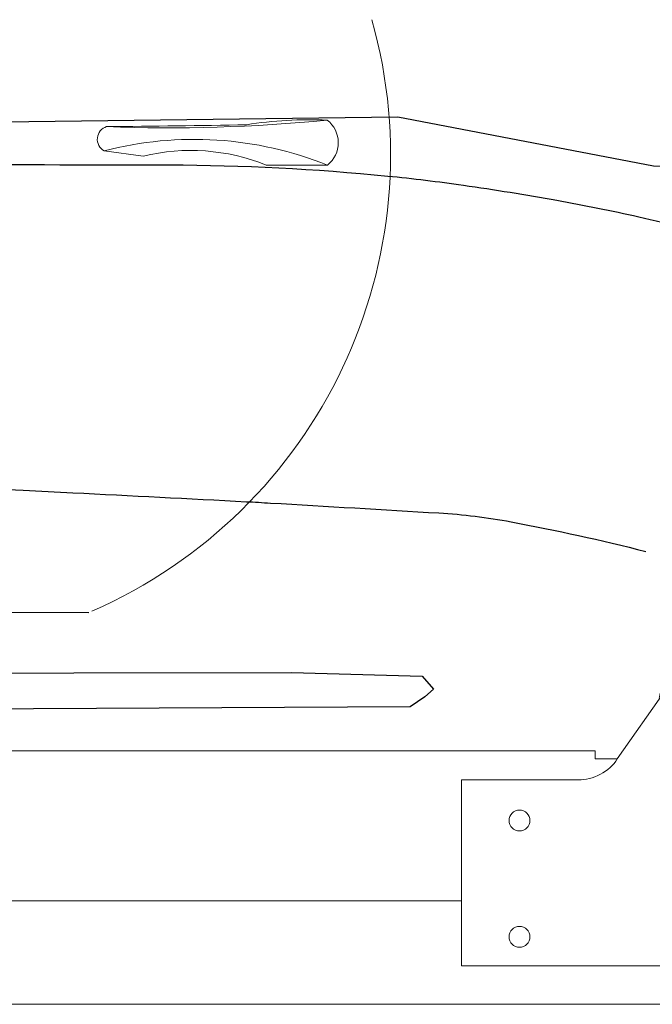
# Model space of a CAD drawing. Units: inches. Extents: x 9116 to 1401065, y -160161 to 48291.
# Drawn here: x 26066 to 26609, y 18416 to 19262 of the extents above; entities that cross this region are included whole.
import ezdxf

# ---------------------------------------------------------------- set-up
doc = ezdxf.new("R2010")
doc.units = ezdxf.units.IN
doc.header["$MEASUREMENT"] = 0
doc.set_wipeout_variables(frame=1)
doc.linetypes.add('ELGO_LTYPE0', pattern=[0])
doc.layers.add('01 Nussbaum', color=7, linetype='Continuous')

# ---------------------------------------------------------------- blocks, each defined once
blk = doc.blocks.new('A$C6BFE704F')
at = {"ltscale": 100}
h = blk.add_hatch(color=256, dxfattribs=at)
h.paths.add_polyline_path([(596.94, 174.67), (717.11, 169.34), (746.49, 197.37), (797.23, 216.05), (410.63, 179.85), (373.94, 190.69), (359.25, 118.62), (522.16, 118.62)])
h.paths.add_polyline_path([(373.94, 190.69), (376.61, 248.09), (356.58, 366.88), (308.51, 440.29), (235.07, 504.36), (227.38, 507.76, -0.366633), (247.12, 106.85), (359.25, 118.62)])
h.paths.add_polyline_path([(-2655.23, 567.81), (-2732.43, 534.73), (-2799.78, 475.82), (-2830.3, 430.59), (-2861.87, 375.88), (-2868.19, 335.91), (-2881.32, 252.77), (-2878.88, 220.99), (-2905.19, 151.56), (-2952.55, 105.27), (-3029.2, 102.51), (-2733.25, 84.39, -0.488263)])
h.paths.add_polyline_path([(-191.51, 539.57), (-264.77, 501.56), (-331.54, 406.79), (-366.25, 325.37), (-388.95, 239.95), (-407.65, 153.19), (-431.68, 126.5), (-2025.56, 116.14), (-2057.61, 141.76), (-2083.24, 184.46), (-2102.47, 254.93), (-2128.1, 333.93), (-2153.73, 389.45), (-2190.81, 469.75), (-2249.38, 515.8), (-2305.16, 550.51), (-2358.77, 569.19, -0.515902), (-2295.58, 67.1), (-241.89, 101.76, -0.416343)])
at = {"color": 0, "linetype": 'ELGO_LTYPE0', "lineweight": 13}
for p, q in [((-880.52, 646.48), (-846.99, 642.01)), ((-741.09, 634.57), (-688.46, 634.57))]:
    blk.add_line(p, q, dxfattribs=at)
at = {"ltscale": 100}
for points in [[(356.58, 366.88), (308.51, 440.29), (235.07, 504.36), (153.62, 540.4), (62.82, 557.75), (-52.02, 564.42), (-164.18, 553.74), (-264.77, 501.56), (-331.54, 406.79), (-366.25, 325.37), (-388.95, 239.95), (-407.65, 153.19), (-431.68, 126.5), (-2025.56, 116.14)], [(-1693.64, 660.47), (-628.01, 676.19), (-408.42, 634.65), (-72.66, 630.28), (228.69, 633.1), (364.64, 612.34), (590.18, 578.35), (800.4, 534.31), (790.96, 551.93), (734.94, 579.61), (619.76, 625.53), (528.5, 655.1), (420.87, 685.93), (296.25, 709.84), (235.77, 721.44), (231.19, 733.18), (250.71, 748.28), (262.04, 769.04), (-11.75, 872.85), (-131.52, 941.28), (-263.26, 992.84), (-537.99, 1073.11), (-815.18, 1116), (-1000.07, 1129.49)], [(-1807.96, 252.21), (-1789.75, 241.35), (-1715.15, 237.8), (-1316.09, 249.64), (-1242.67, 249.64), (-892.69, 249.64)], [(-1915.51, 189.12), (-1481.66, 193.8), (-1093.06, 196.92), (-718.51, 198.48), (-606.14, 195.36), (-596.38, 184.37), (-603.96, 177.63), (-616.37, 169), (-1911.56, 159.42), (-1921.95, 169.25), (-1921.95, 179.75), (-1915.51, 189.12)], [(-2294.85, 67.11), (-240.29, 101.79)]]:
    blk.add_lwpolyline(points, dxfattribs=at)
for points in [[(-1684.16, 626.47, -0.005213), (-824.38, 634.51, -0.023872), (-636.73, 625.35, -0.010945), (-571.69, 617.61, -0.008808), (-491.32, 604.81, -0.01048), (-420.93, 590.8, -0.00917), (-341.18, 571.63, -0.030429), (-299.68, 558.11, -0.062922), (-281.12, 547.94, -0.100746), (-272.36, 538.39, -0.132411), (-269.62, 528.84, -0.068686), (-270.92, 518.28, -0.083364), (-274.54, 510.27, -0.023719), (-285.33, 495.75, 0.015795), (-301.87, 474.21, 0.006976), (-311.23, 460.79, 0.002429), (-337.39, 421.76, 0.073816), (-354.11, 386.1, 0.046805), (-366.25, 325.37)], [(-2085.62, 313.92, -0.007461), (-1962.71, 332.6, -0.015457), (-1903.03, 338.88, -0.001061), (-1697.13, 353.71, -0.012672), (-1679.86, 354.48, -0.001487), (-1574.09, 356.19, -0.001197), (-1442.64, 357.6, -0.000631), (-1252.65, 358.95, -0.001559), (-1175.78, 359.16, -0.005071), (-1056.89, 357.91, -0.005611), (-949.48, 354.48, -0.001401), (-906.68, 352.51, -0.000402), (-757.53, 345.12, -0.001548), (-736.76, 344.01, -0.000222), (-592.1, 335.76, -0.031181), (-530.13, 328.31, -0.016388), (-414.19, 303)]]:
    blk.add_lwpolyline(points, format="xyb", dxfattribs=at)
at = {"lineweight": 13, "ltscale": 100}
for centre, radius, start, end in [((-1062.87, 642.88), 428.48, 293.76152, 15.80833), ((-827.48, 2066.33), 1399.95, 267.91281, 275.68428), ((-1027.72, 14417.17), 13750.67, 270.621903, 271.123554), ((-703.64, 338.09), 335.5, 87.46916, 99.3408), ((-703.87, 653.77), 24.62, 308.75347, 52.32872), ((-874.99, 656.45), 11.4, 107.73867, 240.99266), ((-802.56, 348.93), 307.59, 68.22461, 104.68274), ((-805.66, 472.85), 174.14, 68.23561, 103.72929)]:
    blk.add_arc(centre, radius, start, end, dxfattribs=at)
blk = doc.blocks.new('A$C5C0F29C9')
blk.add_wipeout([(-5424.16, 2319.95), (-4947.31, 2449), (-2223.93, 2449), (-2185.07, 2505.68), (-2053.17, 2567.98), (-2045.85, 2552.5), (-526.73, 3269.9), (-529.93, 3288.38), (-413.6, 3343.32), (-352.8, 3415.77), (-352.8, 3116.66), (-411.78, 3277.82), (-504.3, 3234.12), (-516.3, 3247.81), (-2035.6, 2530.8), (-2027.92, 2514.52), (-2117.82, 2472.06), (-2096.75, 2442), (-2077.8, 2449), (-362.8, 2449), (-362.8, 2231), (-5412.8, 2231), (-5412.8, 2288.13), (-5424.23, 2286.29)]).dxf.layer = '01 Nussbaum'
at = {"layer": '01 Nussbaum', "lineweight": 9}
for points in [[(-2228.83, 2442), (-2187.37, 2501.2)], [(-4947.31, 2449), (-2247.8, 2449)], [(-2247.8, 2442), (-2247.8, 2449)], [(-2228.83, 2442), (-2247.8, 2442)], [(-2362.8, 2424), (-2362.8, 2264)], [(-2362.8, 2424), (-2262.26, 2424)], [(-5293.8, 2320), (-2362.8, 2320)], [(-2362.8, 2264), (-1962.8, 2264)], [(-5412.8, 2231), (-362.8, 2231)]]:
    blk.add_lwpolyline(points, dxfattribs=at)
blk.add_open_spline([(-2262.26, 2424), (-2250.01, 2423.35), (-2235.04, 2431.41), (-2228.83, 2442)], degree=3, dxfattribs=at)
for points in [[(-2303.8, 2389), (-2303.8, 2393.97), (-2307.83, 2398), (-2312.8, 2398), (-2317.77, 2398), (-2321.8, 2393.97), (-2321.8, 2389), (-2321.8, 2384.03), (-2317.77, 2380), (-2312.8, 2380), (-2307.83, 2380), (-2303.8, 2384.03), (-2303.8, 2389), (-2303.8, 2389), (-2303.8, 2389), (-2303.8, 2389)], [(-2303.8, 2289), (-2303.8, 2293.97), (-2307.83, 2298), (-2312.8, 2298), (-2317.77, 2298), (-2321.8, 2293.97), (-2321.8, 2289), (-2321.8, 2284.03), (-2317.77, 2280), (-2312.8, 2280), (-2307.83, 2280), (-2303.8, 2284.03), (-2303.8, 2289), (-2303.8, 2289), (-2303.8, 2289), (-2303.8, 2289)]]:
    blk.add_open_spline(points, degree=3, knots=[0, 0, 0, 0, 1, 1, 1, 2, 2, 2, 3, 3, 3, 4, 4, 4, 5, 5, 5, 5], dxfattribs=at)

msp = doc.modelspace()

# ---------------------------------------------------------------- block references
at = {"layer": '01 Nussbaum', "ltscale": 100, "rotation": 359.8794155912525}
msp.add_blockref('A$C6BFE704F', (27017.3, 18501.41), dxfattribs=at)

# ---------------------------------------------------------------- next in the draw order: block references
at = {"layer": '01 Nussbaum', "ltscale": 100}
msp.add_blockref('A$C5C0F29C9', (28807.97, 16185.01), dxfattribs=at)

doc.saveas('drawing.dxf')
